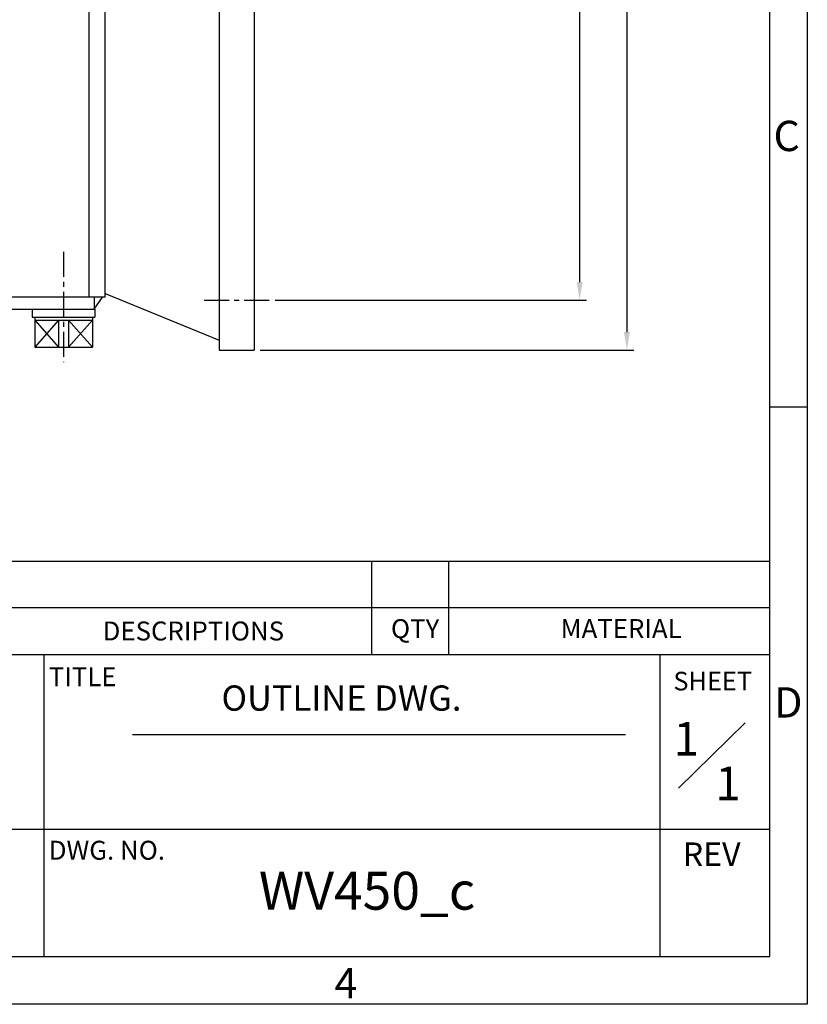
# Model space of a CAD drawing. Extents: x 1 to 3260, y 5 to 2299.
# Drawn here: x 2472 to 3260, y 5 to 990 of the extents above; entities that cross this region are included whole.
import ezdxf

# ---------------------------------------------------------------- set-up
doc = ezdxf.new("R2010")
doc.units = 0
doc.header["$LTSCALE"] = 20
doc.header["$MEASUREMENT"] = 0
doc.linetypes.add('CENTER', pattern=[2, 1.25, -0.25, 0.25, -0.25])
doc.layers.get('0').update_dxf_attribs({"color": 3, "linetype": 'CONTINUOUS'})
for name, color, linetype in [('CENTER', 1, 'CENTER'), ('DIM', 2, 'CONTINUOUS'), ('LOGO', 5, 'CONTINUOUS'), ('TEXT', 4, 'CONTINUOUS'), ('THIN', 2, 'CONTINUOUS')]:
    doc.layers.add(name, color=color, linetype=linetype)
doc.styles.add('ROMANS', font='romans.shx')

msp = doc.modelspace()

# ---------------------------------------------------------------- linework, layer by layer
for p, q in [((2541.64, 712.21), (2541.64, 1189.21)), ((2557.64, 712.21), (2557.64, 1189.21)), ((2671.64, 1189.21), (2671.64, 659.21)), ((2706.64, 1189.21), (2706.64, 659.21)), ((2557.64, 712.21), (2188.64, 712.21)), ((2546.64, 712.21), (2546.64, 700.21)), ((2546.64, 700.21), (2554.83, 712.21)), ((2557.64, 715.6), (2671.64, 669.21)), ((2196.64, 700.21), (2547.26, 700.21)), ((2484.56, 700.21), (2484.56, 692.21)), ((2547.26, 700.21), (2547.26, 692.21)), ((2484.56, 692.21), (2547.26, 692.21)), ((2487.15, 692.21), (2487.15, 661.99)), ((2544.67, 692.21), (2544.67, 661.99)), ((2487.15, 689.21), (2544.67, 689.21)), ((2510.87, 689.21), (2510.87, 661.99)), ((2520.95, 689.21), (2520.95, 661.99)), ((2487.15, 661.99), (2544.67, 661.99)), ((2671.64, 659.21), (2706.64, 659.21))]:
    msp.add_line(p, q)
at = {"layer": 'CENTER'}
for p, q in [((2515.91, 757.36), (2515.91, 646.99)), ((2656.64, 709.21), (2721.64, 709.21))]:
    msp.add_line(p, q, dxfattribs=at)
at = {"layer": 'DIM', "color": 2}
for p, q in [((3079.49, 1701.21), (3079.49, 677.21)), ((3032.23, 1651.21), (3032.23, 727.21)), ((2727.64, 709.21), (3039.23, 709.21)), ((2712.64, 659.21), (3086.49, 659.21))]:
    msp.add_line(p, q, dxfattribs=at)
for points in [[(3029.23, 727.21), (3035.23, 727.21), (3032.23, 709.21)], [(3076.49, 677.21), (3082.49, 677.21), (3079.49, 659.21)]]:
    msp.add_solid(points, dxfattribs=at)
at = {"layer": 'LOGO'}
for p, q in [((3222.37, 52.5), (3222.37, 2252.06)), ((1915.68, 354.54), (3222.37, 354.54)), ((75.76, 52.5), (3222.37, 52.5))]:
    msp.add_line(p, q, dxfattribs=at)
at = {"layer": 'THIN'}
for p, q in [((3260, 2299.02), (3260, 4.61)), ((2487.15, 689.21), (2510.87, 661.99)), ((2510.87, 689.21), (2487.15, 661.99)), ((2520.95, 661.99), (2544.67, 689.21)), ((2544.67, 661.99), (2520.95, 689.21)), ((3222.37, 602.39), (3260, 602.39)), ((2032.28, 448.02), (3222.37, 448.02)), ((2824.46, 354.72), (2824.46, 448.02)), ((2901.44, 354.72), (2901.44, 448.02)), ((2032.28, 401.72), (3222.37, 401.72)), ((2496.02, 354.16), (2496.02, 52.5)), ((3112.68, 52.5), (3112.68, 354.54)), ((3197.84, 286.32), (3131.27, 220.88)), ((2584.82, 274.65), (3078.1, 274.65)), ((2345.29, 179.86), (3116.89, 179.86)), ((3116.89, 179.86), (3222.12, 179.86)), ((3260, 4.61), (38.57, 4.61))]:
    msp.add_line(p, q, dxfattribs=at)

# ---------------------------------------------------------------- texts
at = {"layer": 'TEXT', "style": 'ROMANS'}
for s, height, p in [('OUTLINE DWG.', 25.2557, (2673.9, 298.38)), ('1', 33.67, (3126.23, 253.49)), ('1', 33.67, (3167.95, 208.78)), ('REV', 23.572, (3135.38, 142.97)), ('WV450_c', 37.884, (2711.3, 99.28))]:
    msp.add_text(s, height=height, dxfattribs=at).set_placement(p)
at = {"layer": 'THIN', "style": 'ROMANS'}
for s, height, p in [('C', 30.31, (3226.19, 858.26)), ('SHEET', 18.605, (3126, 318.67)), ('D', 30.31, (3226.73, 291.51)), ('4', 30.31, (2786.93, 10.57))]:
    msp.add_text(s, height=height, dxfattribs=at).set_placement(p)
at = {"layer": 'THIN', "attachment_point": 1, "style": 'ROMANS'}
for s, insert, char_height, width in [('DESCRIPTIONS', (2554.96, 387.58), 18.9418, 176.7968), ('QTY', (2843.42, 389.93), 18.942, 53.6704), ('MATERIAL', (3013.19, 390.03), 18.942, 131.8336), ('TITLE', (2501.08, 341.85), 18.942, 81.9314), ('DWG. NO.', (2501.08, 168.23), 18.942, 132.0873)]:
    msp.add_mtext(s, dxfattribs=dict(at, insert=insert, char_height=char_height, width=width))

doc.saveas('drawing.dxf')
